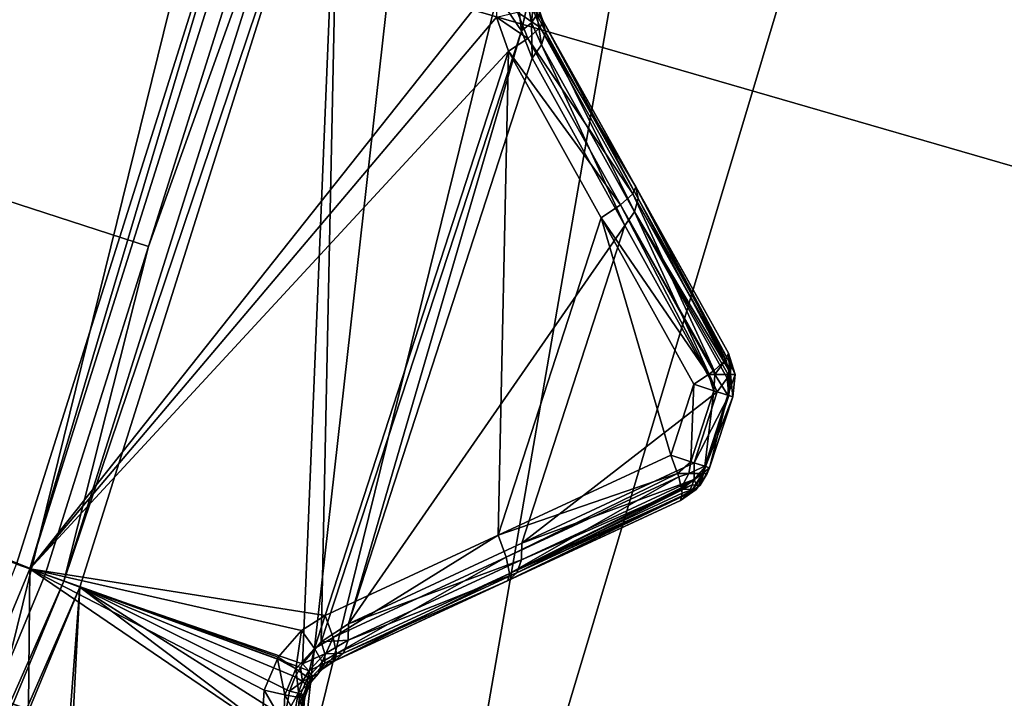
# Model space of a CAD drawing. Extents: x -25 to 25, y -112 to 25.
# Drawn here: x 17 to 19, y -6 to -5 of the extents above; entities that cross this region are included whole.
import ezdxf

# ---------------------------------------------------------------- set-up
doc = ezdxf.new("R2010")
doc.units = 0
for name, color, linetype in [('L2', 7, 'CONTINUOUS'), ('L4', 7, 'CONTINUOUS'), ('L5', 7, 'CONTINUOUS')]:
    doc.layers.add(name, color=color, linetype=linetype)

msp = doc.modelspace()

# ---------------------------------------------------------------- linework, layer by layer
at = {"layer": 'L2', "color": 7}
for points in [[(0, 0, 100.9966), (17.25841, -4.624377, 100.9966), (16.7897, -6.110949, 100.9966)], [(16.84143, -6.129781, 131.0364), (8.52392, -2.769589, 131.2774), (16.2431, -7.574283, 131.0364)], [(17.31159, -4.638627, 131.0364), (8.52392, -2.769589, 131.2774), (17.02948, -5.533365, 131.0364)], [(17.02948, -5.533365, 131.0364), (8.52392, -2.769589, 131.2774), (16.84143, -6.129781, 131.0364)], [(17.25841, -4.624377, 100.9966), (16.81402, -6.119801, 101), (16.7897, -6.110949, 100.9966)], [(17.25841, -4.624377, 100.9966), (17.28341, -4.631076, 101), (16.81402, -6.119801, 101)], [(17.28341, -4.631076, 101), (17.66097, -5.049877, 101.1275), (16.81402, -6.119801, 101)], [(17.02948, -5.533365, 131.0364), (16.87558, -6.142207, 131.0282), (17.34669, -4.648031, 131.0282)], [(17.37643, -4.656001, 131.0072), (17.34669, -4.648031, 131.0282), (16.87558, -6.142207, 131.0282)], [(17.02948, -5.533365, 131.0364), (17.34669, -4.648031, 131.0282), (17.31159, -4.638627, 131.0364)], [(17.37643, -4.656001, 131.0072), (16.87558, -6.142207, 131.0282), (16.90451, -6.152739, 131.0072)], [(17.30928, -6.291955, 130.5792), (17.37643, -4.656001, 131.0072), (16.90451, -6.152739, 131.0072)], [(17.34317, -6.252383, 130.5608), (17.37643, -4.656001, 131.0072), (17.30928, -6.291955, 130.5792)], [(17.34317, -6.252383, 130.5608), (17.70725, -5.141363, 130.558), (17.37643, -4.656001, 131.0072)], [(17.37643, -4.656001, 131.0072), (17.70725, -5.141363, 130.558), (17.70158, -5.095652, 130.5762)], [(16.81402, -6.119801, 101), (17.66097, -5.049877, 101.1275), (17.6616, -5.116544, 101.1326)], [(17.70023, -5.107294, 101.1519), (17.72646, -5.098443, 101.1863), (17.74114, -5.135192, 101.1956)], [(17.70725, -5.141363, 130.558), (17.71897, -5.089645, 130.5558), (17.70158, -5.095652, 130.5762)], [(17.70725, -5.141363, 130.558), (17.72516, -5.126891, 130.5384), (17.71897, -5.089645, 130.5558)], [(17.72516, -5.126891, 130.5384), (17.72992, -5.082617, 130.5316), (17.71897, -5.089645, 130.5558)], [(17.72516, -5.126891, 130.5384), (17.73521, -5.111937, 130.5141), (17.72992, -5.082617, 130.5316)], [(17.72646, -5.098443, 101.1863), (17.73518, -5.091721, 101.2291), (17.74625, -5.122761, 101.2395)], [(17.74625, -5.122761, 101.2395), (17.74114, -5.135192, 101.1956), (17.72646, -5.098443, 101.1863)], [(17.73648, -5.097874, 130.4873), (17.74625, -5.122761, 101.2395), (17.73518, -5.091721, 101.2291)], [(17.75064, -5.14313, 130.4826), (17.73648, -5.097874, 130.4873), (17.73521, -5.111937, 130.5141)], [(17.74625, -5.122761, 130.4546), (17.74625, -5.122761, 101.2395), (17.73648, -5.097874, 130.4873)], [(17.75064, -5.14313, 130.4826), (17.74625, -5.122761, 130.4546), (17.73648, -5.097874, 130.4873)], [(16.81402, -6.119801, 101), (17.6616, -5.116544, 101.1326), (17.68373, -5.178696, 101.1429)], [(17.6616, -5.116544, 101.1326), (17.70023, -5.107294, 101.1519), (17.71873, -5.155243, 101.161)], [(17.6616, -5.116544, 101.1326), (17.71873, -5.155243, 101.161), (17.68373, -5.178696, 101.1429)], [(17.70023, -5.107294, 101.1519), (17.74114, -5.135192, 101.1956), (17.71873, -5.155243, 101.161)], [(17.74386, -5.16694, 130.5072), (17.73521, -5.111937, 130.5141), (17.72516, -5.126891, 130.5384)], [(17.74386, -5.16694, 130.5072), (17.75064, -5.14313, 130.4826), (17.73521, -5.111937, 130.5141)], [(17.72675, -5.191295, 130.5253), (17.72516, -5.126891, 130.5384), (17.70725, -5.141363, 130.558)], [(17.72675, -5.191295, 130.5253), (17.74386, -5.16694, 130.5072), (17.72516, -5.126891, 130.5384)], [(17.74625, -5.122761, 101.2395), (17.91471, -5.425194, 101.306), (17.74114, -5.135192, 101.1956)], [(17.91502, -5.425765, 130.2059), (17.91471, -5.425194, 101.306), (17.74625, -5.122761, 130.4546)], [(17.74625, -5.122761, 130.4546), (17.91471, -5.425194, 101.306), (17.74625, -5.122761, 101.2395)], [(17.91502, -5.425765, 130.2059), (17.74625, -5.122761, 130.4546), (17.91948, -5.446444, 130.234)], [(17.91948, -5.446444, 130.234), (17.74625, -5.122761, 130.4546), (17.75064, -5.14313, 130.4826)], [(17.70725, -5.141363, 130.558), (17.34317, -6.252383, 130.5608), (17.39261, -6.219677, 130.5253)], [(17.39261, -6.219677, 130.5253), (17.72675, -5.191295, 130.5253), (17.70725, -5.141363, 130.558)], [(17.74114, -5.135192, 101.1956), (17.90962, -5.437744, 101.2621), (17.71873, -5.155243, 101.161)], [(17.74114, -5.135192, 101.1956), (17.91471, -5.425194, 101.306), (17.90962, -5.437744, 101.2621)], [(17.91261, -5.470576, 130.2585), (17.75064, -5.14313, 130.4826), (17.74386, -5.16694, 130.5072)], [(17.91948, -5.446444, 130.234), (17.75064, -5.14313, 130.4826), (17.91261, -5.470576, 130.2585)], [(17.71873, -5.155243, 101.161), (17.88716, -5.457916, 101.2275), (17.68373, -5.178696, 101.1429)], [(17.71873, -5.155243, 101.161), (17.90962, -5.437744, 101.2621), (17.88716, -5.457916, 101.2275)], [(17.74386, -5.16694, 130.5072), (17.72675, -5.191295, 130.5253), (17.89526, -5.495183, 130.2766)], [(17.74386, -5.16694, 130.5072), (17.89526, -5.495183, 130.2766), (17.91261, -5.470576, 130.2585)], [(17.68373, -5.178696, 101.1429), (17.3504, -6.204582, 101.1429), (16.81402, -6.119801, 101)], [(17.68373, -5.178696, 101.1429), (17.66456, -6.058605, 101.2094), (17.3504, -6.204582, 101.1429)], [(17.85209, -5.481452, 101.2094), (17.66456, -6.058605, 101.2094), (17.68373, -5.178696, 101.1429)], [(17.68373, -5.178696, 101.1429), (17.88716, -5.457916, 101.2275), (17.85209, -5.481452, 101.2094)], [(17.39261, -6.219677, 130.5253), (17.89526, -5.495183, 130.2766), (17.72675, -5.191295, 130.5253)], [(18.05733, -5.758818, 101.2975), (17.88716, -5.457916, 101.2275), (17.90962, -5.437744, 101.2621)], [(18.07852, -5.738919, 101.3337), (17.90962, -5.437744, 101.2621), (17.91471, -5.425194, 101.306)], [(18.05733, -5.758818, 101.2975), (17.90962, -5.437744, 101.2621), (18.07802, -5.740159, 101.3294)], [(18.07802, -5.740159, 101.3294), (17.90962, -5.437744, 101.2621), (18.07852, -5.738919, 101.3337)], [(17.91502, -5.425765, 130.2059), (18.08309, -5.727493, 101.3733), (17.91471, -5.425194, 101.306)], [(18.07852, -5.738919, 101.3337), (17.91471, -5.425194, 101.306), (18.08309, -5.727493, 101.3733)], [(18.08309, -5.727493, 129.9552), (18.08309, -5.727493, 101.3733), (17.91502, -5.425765, 130.2059)], [(18.08309, -5.727493, 129.9552), (17.91502, -5.425765, 130.2059), (18.08761, -5.748473, 129.9833)], [(18.08761, -5.748473, 129.9833), (17.91502, -5.425765, 130.2059), (17.91948, -5.446444, 130.234)], [(18.08465, -5.758843, 129.9937), (17.91948, -5.446444, 130.234), (17.91261, -5.470576, 130.2585)], [(18.08761, -5.748473, 129.9833), (17.91948, -5.446444, 130.234), (18.08465, -5.758843, 129.9937)], [(18.04688, -5.766256, 101.2903), (17.85209, -5.481452, 101.2094), (17.88716, -5.457916, 101.2275)], [(18.04688, -5.766256, 101.2903), (17.88716, -5.457916, 101.2275), (18.05553, -5.760448, 101.2947)], [(18.05553, -5.760448, 101.2947), (17.88716, -5.457916, 101.2275), (18.05733, -5.758818, 101.2975)], [(17.91261, -5.470576, 130.2585), (17.89526, -5.495183, 130.2766), (18.06305, -5.797763, 130.0259)], [(17.91261, -5.470576, 130.2585), (18.06305, -5.797763, 130.0259), (18.08064, -5.772916, 130.0079)], [(18.08465, -5.758843, 129.9937), (17.91261, -5.470576, 130.2585), (18.08251, -5.766352, 130.0013)], [(18.08251, -5.766352, 130.0013), (17.91261, -5.470576, 130.2585), (18.08064, -5.772916, 130.0079)], [(17.85209, -5.481452, 101.2094), (17.97857, -5.912701, 101.2767), (17.66456, -6.058605, 101.2094)], [(18.02037, -5.784063, 101.2767), (17.97857, -5.912701, 101.2767), (17.85209, -5.481452, 101.2094)], [(18.02037, -5.784063, 101.2767), (17.85209, -5.481452, 101.2094), (18.04688, -5.766256, 101.2903)], [(17.70755, -6.072872, 130.2766), (17.89526, -5.495183, 130.2766), (17.39261, -6.219677, 130.5253)], [(17.70755, -6.072872, 130.2766), (18.06305, -5.797763, 130.0259), (17.89526, -5.495183, 130.2766)], [(16.84143, -6.129781, 131.0364), (16.87558, -6.142207, 131.0282), (17.02948, -5.533365, 131.0364)], [(18.05867, -5.766288, 101.2963), (18.05733, -5.758818, 101.2975), (18.07802, -5.740159, 101.3294)], [(18.05867, -5.766288, 101.2963), (18.07802, -5.740159, 101.3294), (18.08563, -5.766288, 101.3307)], [(18.08563, -5.766288, 101.3307), (18.07802, -5.740159, 101.3294), (18.07852, -5.738919, 101.3337)], [(18.08563, -5.766288, 101.3307), (18.07852, -5.738919, 101.3337), (18.08309, -5.727493, 101.3733)], [(18.09524, -5.766288, 129.9552), (18.09524, -5.766288, 101.3733), (18.08309, -5.727493, 101.3733)], [(18.09524, -5.766288, 129.9552), (18.08309, -5.727493, 101.3733), (18.08309, -5.727493, 129.9552)], [(18.08309, -5.727493, 129.9552), (18.08761, -5.748473, 129.9833), (18.09524, -5.766288, 129.9552)], [(18.08309, -5.727493, 101.3733), (18.09524, -5.766288, 101.3733), (18.08563, -5.766288, 101.3307)], [(18.05553, -5.760448, 101.2947), (18.05867, -5.766288, 101.2963), (18.04688, -5.766256, 101.2903)], [(18.05553, -5.760448, 101.2947), (18.05733, -5.758818, 101.2975), (18.05867, -5.766288, 101.2963)], [(18.08709, -5.766288, 129.9946), (18.08465, -5.758843, 129.9937), (18.08251, -5.766352, 130.0013)], [(18.08761, -5.748473, 129.9833), (18.08465, -5.758843, 129.9937), (18.08709, -5.766288, 129.9946)], [(18.09524, -5.766288, 129.9552), (18.08761, -5.748473, 129.9833), (18.08709, -5.766288, 129.9946)], [(18.04688, -5.766256, 101.2903), (18.05693, -5.795798, 101.2967), (18.02037, -5.784063, 101.2767)], [(18.04688, -5.766256, 101.2903), (18.05867, -5.766288, 101.2963), (18.05693, -5.795798, 101.2967)], [(18.05693, -5.795798, 101.2967), (18.05867, -5.766288, 101.2963), (18.08202, -5.803851, 101.3311)], [(18.08202, -5.803851, 101.3311), (18.05867, -5.766288, 101.2963), (18.08563, -5.766288, 101.3307)], [(18.08374, -5.804405, 129.9932), (18.08064, -5.772916, 130.0079), (18.06305, -5.797763, 130.0259)], [(18.08374, -5.804405, 129.9932), (18.08251, -5.766352, 130.0013), (18.08064, -5.772916, 130.0079)], [(18.08202, -5.803851, 101.3311), (18.08563, -5.766288, 101.3307), (18.09524, -5.766288, 101.3733)], [(18.08202, -5.803851, 101.3311), (18.09524, -5.766288, 101.3733), (18.09094, -5.806715, 101.3733)], [(18.08709, -5.766288, 129.9946), (18.08251, -5.766352, 130.0013), (18.08374, -5.804405, 129.9932)], [(18.09094, -5.806715, 129.9552), (18.08709, -5.766288, 129.9946), (18.08374, -5.804405, 129.9932)], [(18.09524, -5.766288, 129.9552), (18.08709, -5.766288, 129.9946), (18.09094, -5.806715, 129.9552)], [(18.09094, -5.806715, 129.9552), (18.09094, -5.806715, 101.3733), (18.09524, -5.766288, 101.3733)], [(18.09094, -5.806715, 129.9552), (18.09524, -5.766288, 101.3733), (18.09524, -5.766288, 129.9552)], [(18.02037, -5.784063, 101.2767), (18.01505, -5.924696, 101.2967), (17.97857, -5.912701, 101.2767)], [(18.05693, -5.795798, 101.2967), (18.01505, -5.924696, 101.2967), (18.02037, -5.784063, 101.2767)], [(18.05693, -5.795798, 101.2967), (18.04008, -5.932929, 101.3311), (18.01505, -5.924696, 101.2967)], [(18.08202, -5.803851, 101.3311), (18.04008, -5.932929, 101.3311), (18.05693, -5.795798, 101.2967)], [(18.02116, -5.926705, 130.0259), (18.06305, -5.797763, 130.0259), (17.70755, -6.072872, 130.2766)], [(18.02116, -5.926705, 130.0259), (18.08374, -5.804405, 129.9932), (18.06305, -5.797763, 130.0259)], [(18.0418, -5.933496, 129.9931), (18.08374, -5.804405, 129.9932), (18.02116, -5.926705, 130.0259)], [(18.08202, -5.803851, 101.3311), (18.04898, -5.935856, 101.3733), (18.04008, -5.932929, 101.3311)], [(18.0418, -5.933496, 129.9931), (18.09094, -5.806715, 129.9552), (18.08374, -5.804405, 129.9932)], [(18.04898, -5.935856, 129.9552), (18.09094, -5.806715, 129.9552), (18.0418, -5.933496, 129.9931)], [(18.09094, -5.806715, 101.3733), (18.04898, -5.935856, 101.3733), (18.08202, -5.803851, 101.3311)], [(18.04898, -5.935856, 101.3733), (18.09094, -5.806715, 101.3733), (18.04898, -5.935856, 129.9552)], [(18.04898, -5.935856, 129.9552), (18.09094, -5.806715, 101.3733), (18.09094, -5.806715, 129.9552)], [(17.66456, -6.058605, 101.2094), (17.97857, -5.912701, 101.2767), (17.99081, -5.946117, 101.2919)], [(18.01505, -5.924696, 101.2967), (17.99081, -5.946117, 101.2919), (17.97857, -5.912701, 101.2767)], [(18.02116, -5.926705, 130.0259), (17.70755, -6.072872, 130.2766), (18.02078, -5.957149, 130.0079)], [(18.01505, -5.924696, 101.2967), (18.01144, -5.946365, 101.3029), (17.99081, -5.946117, 101.2919)], [(18.04008, -5.932929, 101.3311), (18.01144, -5.946365, 101.3029), (18.01505, -5.924696, 101.2967)], [(18.04008, -5.932929, 101.3311), (18.03607, -5.946365, 101.3344), (18.01144, -5.946365, 101.3029)], [(18.02116, -5.926705, 130.0259), (18.02078, -5.957149, 130.0079), (18.0418, -5.933496, 129.9931)], [(18.0418, -5.933496, 129.9931), (18.02078, -5.957149, 130.0079), (18.02538, -5.967465, 129.986)], [(18.03176, -5.967465, 129.9552), (18.0418, -5.933496, 129.9931), (18.02538, -5.967465, 129.986)], [(18.04898, -5.935856, 129.9552), (18.0418, -5.933496, 129.9931), (18.03176, -5.967465, 129.9552)], [(18.04485, -5.946365, 101.3733), (18.04898, -5.935856, 129.9552), (18.03176, -5.967465, 129.9552)], [(18.03607, -5.946365, 101.3344), (18.04008, -5.932929, 101.3311), (18.04898, -5.935856, 101.3733)], [(18.04485, -5.946365, 101.3733), (18.03607, -5.946365, 101.3344), (18.04898, -5.935856, 101.3733)], [(18.04898, -5.935856, 101.3733), (18.04898, -5.935856, 129.9552), (18.04485, -5.946365, 101.3733)], [(17.66456, -6.058605, 101.2094), (17.99081, -5.946117, 101.2919), (17.6791, -6.098265, 101.2275)], [(17.6791, -6.098265, 101.2275), (17.99081, -5.946117, 101.2919), (17.99313, -5.952471, 101.2947)], [(17.6791, -6.098265, 101.2275), (17.99313, -5.952471, 101.2947), (17.68541, -6.127781, 101.2621)], [(17.68541, -6.127781, 101.2621), (17.99313, -5.952471, 101.2947), (17.99733, -5.972277, 101.3179)], [(18.02078, -5.957149, 130.0079), (17.70755, -6.072872, 130.2766), (17.70713, -6.102979, 130.2585)], [(18.02078, -5.957149, 130.0079), (17.70713, -6.102979, 130.2585), (18.01724, -5.966841, 129.9979)], [(18.01144, -5.946365, 101.3029), (17.99313, -5.952471, 101.2947), (17.99081, -5.946117, 101.2919)], [(18.01144, -5.946365, 101.3029), (17.99733, -5.972277, 101.3179), (17.99313, -5.952471, 101.2947)], [(18.03607, -5.946365, 101.3344), (17.99787, -5.974852, 101.3209), (17.99733, -5.972277, 101.3179)], [(18.03607, -5.946365, 101.3344), (17.99733, -5.972277, 101.3179), (18.01144, -5.946365, 101.3029)], [(18.01778, -5.975422, 101.343), (17.99787, -5.974852, 101.3209), (18.03607, -5.946365, 101.3344)], [(18.02538, -5.967465, 129.986), (18.02078, -5.957149, 130.0079), (18.01724, -5.966841, 129.9979)], [(18.02797, -5.970583, 101.3733), (18.01778, -5.975422, 101.343), (18.03607, -5.946365, 101.3344)], [(18.04485, -5.946365, 101.3733), (18.03176, -5.967465, 129.9552), (18.02797, -5.970583, 101.3733)], [(18.02797, -5.970583, 101.3733), (18.03607, -5.946365, 101.3344), (18.04485, -5.946365, 101.3733)], [(17.68541, -6.127781, 101.2621), (17.99733, -5.972277, 101.3179), (17.99787, -5.974852, 101.3209)], [(17.99941, -5.982107, 101.3294), (17.68541, -6.127781, 101.2621), (17.99787, -5.974852, 101.3209)], [(18.01724, -5.966841, 129.9979), (17.70713, -6.102979, 130.2585), (17.6985, -6.126541, 130.234)], [(18.01724, -5.966841, 129.9979), (17.6985, -6.126541, 130.234), (18.01205, -5.981019, 129.9833)], [(18.02538, -5.967465, 129.986), (18.01044, -5.982462, 129.9804), (17.99606, -5.995332, 129.9552)], [(18.0281, -5.970326, 129.9552), (18.02538, -5.967465, 129.986), (17.99606, -5.995332, 129.9552)], [(18.0246, -5.975422, 101.3733), (18.0281, -5.970326, 129.9552), (17.99606, -5.995332, 129.9552)], [(18.0246, -5.975422, 101.3733), (17.99606, -5.995332, 129.9552), (17.99606, -5.995332, 101.3733)], [(17.99606, -5.995332, 101.3733), (17.99787, -5.98817, 101.3495), (18.0246, -5.975422, 101.3733)], [(18.01778, -5.975422, 101.343), (17.99941, -5.982107, 101.3294), (17.99787, -5.974852, 101.3209)], [(17.99787, -5.98817, 101.3495), (17.99941, -5.982107, 101.3294), (18.01778, -5.975422, 101.343)], [(18.0246, -5.975422, 101.3733), (17.99787, -5.98817, 101.3495), (18.01778, -5.975422, 101.343)], [(18.01205, -5.981019, 129.9833), (18.01044, -5.982462, 129.9804), (18.02538, -5.967465, 129.986)], [(18.02538, -5.967465, 129.986), (18.01724, -5.966841, 129.9979), (18.01205, -5.981019, 129.9833)], [(18.0246, -5.975422, 101.3733), (18.01778, -5.975422, 101.343), (18.02797, -5.970583, 101.3733)], [(18.02797, -5.970583, 101.3733), (18.0281, -5.970326, 129.9552), (18.0246, -5.975422, 101.3733)], [(18.03176, -5.967465, 129.9552), (18.02538, -5.967465, 129.986), (18.0281, -5.970326, 129.9552)], [(18.02797, -5.970583, 101.3733), (18.03176, -5.967465, 129.9552), (18.0281, -5.970326, 129.9552)], [(17.99606, -5.995332, 101.3733), (17.68215, -6.140926, 101.306), (17.99787, -5.98817, 101.3495)], [(17.99787, -5.98817, 101.3495), (17.68215, -6.140926, 101.306), (17.68541, -6.127781, 101.2621)], [(18.01044, -5.982462, 129.9804), (17.6985, -6.126541, 130.234), (17.68274, -6.140651, 130.2059)], [(18.01044, -5.982462, 129.9804), (17.68274, -6.140651, 130.2059), (17.99606, -5.995332, 129.9552)], [(17.99787, -5.98817, 101.3495), (17.68541, -6.127781, 101.2621), (17.99941, -5.982107, 101.3294)], [(18.01205, -5.981019, 129.9833), (17.6985, -6.126541, 130.234), (18.01044, -5.982462, 129.9804)], [(17.99606, -5.995332, 101.3733), (17.99606, -5.995332, 129.9552), (17.68215, -6.140926, 101.306)], [(17.68215, -6.140926, 101.306), (17.99606, -5.995332, 129.9552), (17.68274, -6.140651, 130.2059)], [(17.66456, -6.058605, 101.2094), (17.36493, -6.244127, 101.161), (17.3504, -6.204582, 101.1429)], [(17.6791, -6.098265, 101.2275), (17.36493, -6.244127, 101.161), (17.66456, -6.058605, 101.2094)], [(17.39261, -6.219677, 130.5253), (17.70713, -6.102979, 130.2585), (17.70755, -6.072872, 130.2766)], [(17.6791, -6.098265, 101.2275), (17.37127, -6.273522, 101.1956), (17.36493, -6.244127, 101.161)], [(17.68541, -6.127781, 101.2621), (17.37127, -6.273522, 101.1956), (17.6791, -6.098265, 101.2275)], [(16.7897, -6.110949, 100.9966), (16.81402, -6.119801, 101), (16.21666, -7.561951, 101)], [(17.39214, -6.249438, 130.5072), (17.6985, -6.126541, 130.234), (17.70713, -6.102979, 130.2585)], [(17.39214, -6.249438, 130.5072), (17.70713, -6.102979, 130.2585), (17.39261, -6.219677, 130.5253)], [(16.81402, -6.119801, 101), (16.8003, -7.492575, 101.1346), (16.21666, -7.561951, 101)], [(16.2431, -7.574283, 131.0364), (16.87558, -6.142207, 131.0282), (16.84143, -6.129781, 131.0364)], [(16.81402, -6.119801, 101), (17.2355, -6.406926, 101.1326), (16.8003, -7.492575, 101.1346)], [(17.26506, -6.279896, 101.1282), (17.26358, -6.28343, 101.1282), (16.81402, -6.119801, 101)], [(16.81402, -6.119801, 101), (17.26358, -6.28343, 101.1282), (17.23979, -6.340394, 101.1275)], [(17.23979, -6.340394, 101.1275), (17.2355, -6.406926, 101.1326), (16.81402, -6.119801, 101)], [(16.81402, -6.119801, 101), (17.3504, -6.204582, 101.1429), (17.30777, -6.231369, 101.1346)], [(16.81402, -6.119801, 101), (17.30777, -6.231369, 101.1346), (17.26506, -6.279896, 101.1282)], [(17.68215, -6.140926, 101.306), (17.3681, -6.286584, 101.2395), (17.68541, -6.127781, 101.2621)], [(17.68541, -6.127781, 101.2621), (17.3681, -6.286584, 101.2395), (17.37127, -6.273522, 101.1956)], [(17.38362, -6.272682, 130.4826), (17.68274, -6.140651, 130.2059), (17.6985, -6.126541, 130.234)], [(17.38362, -6.272682, 130.4826), (17.6985, -6.126541, 130.234), (17.39214, -6.249438, 130.5072)], [(16.2431, -7.574283, 131.0364), (16.27603, -7.589638, 131.0282), (16.87558, -6.142207, 131.0282)], [(16.90451, -6.152739, 131.0072), (16.87558, -6.142207, 131.0282), (16.27603, -7.589638, 131.0282)], [(16.90451, -6.152739, 131.0072), (16.27603, -7.589638, 131.0282), (16.30394, -7.602652, 131.0072)], [(16.79733, -7.553107, 130.5792), (16.90451, -6.152739, 131.0072), (16.30394, -7.602652, 131.0072)], [(16.83406, -7.516146, 130.5608), (16.90451, -6.152739, 131.0072), (16.79733, -7.553107, 130.5792)], [(16.83406, -7.516146, 130.5608), (17.2792, -6.435049, 130.558), (16.90451, -6.152739, 131.0072)], [(16.90451, -6.152739, 131.0072), (17.2792, -6.435049, 130.558), (17.27691, -6.389043, 130.5762)], [(16.90451, -6.152739, 131.0072), (17.27691, -6.389043, 130.5762), (17.28564, -6.342075, 130.5842)], [(17.28564, -6.342075, 130.5842), (17.2958, -6.31604, 130.5836), (16.90451, -6.152739, 131.0072)], [(16.90451, -6.152739, 131.0072), (17.2958, -6.31604, 130.5836), (17.30551, -6.29869, 130.5805)], [(16.90451, -6.152739, 131.0072), (17.30551, -6.29869, 130.5805), (17.30928, -6.291955, 130.5792)], [(17.68215, -6.140926, 101.306), (17.68274, -6.140651, 130.2059), (17.3681, -6.286584, 130.4546)], [(17.3681, -6.286584, 130.4546), (17.68274, -6.140651, 130.2059), (17.38362, -6.272682, 130.4826)], [(17.3681, -6.286584, 130.4546), (17.3681, -6.286584, 101.2395), (17.68215, -6.140926, 101.306)], [(17.3504, -6.204582, 101.1429), (17.33116, -6.264064, 101.1537), (17.30777, -6.231369, 101.1346)], [(17.3504, -6.204582, 101.1429), (17.36493, -6.244127, 101.161), (17.33116, -6.264064, 101.1537)], [(17.34317, -6.252383, 130.5608), (17.39214, -6.249438, 130.5072), (17.39261, -6.219677, 130.5253)], [(17.30777, -6.231369, 101.1346), (17.29723, -6.301383, 101.1481), (17.26506, -6.279896, 101.1282)], [(17.30777, -6.231369, 101.1346), (17.33116, -6.264064, 101.1537), (17.29723, -6.301383, 101.1481)], [(17.30928, -6.291955, 130.5792), (17.34977, -6.27376, 130.5411), (17.34317, -6.252383, 130.5608)], [(17.36493, -6.244127, 101.161), (17.34509, -6.288541, 101.1882), (17.33116, -6.264064, 101.1537)], [(17.34317, -6.252383, 130.5608), (17.34977, -6.27376, 130.5411), (17.39214, -6.249438, 130.5072)], [(17.36493, -6.244127, 101.161), (17.37127, -6.273522, 101.1956), (17.34509, -6.288541, 101.1882)], [(17.34977, -6.27376, 130.5411), (17.38362, -6.272682, 130.4826), (17.39214, -6.249438, 130.5072)], [(17.33116, -6.264064, 101.1537), (17.31871, -6.317136, 101.1825), (17.29723, -6.301383, 101.1481)], [(17.30928, -6.291955, 130.5792), (17.32083, -6.305122, 130.5587), (17.34977, -6.27376, 130.5411)], [(17.33116, -6.264064, 101.1537), (17.34509, -6.288541, 101.1882), (17.31871, -6.317136, 101.1825)], [(17.32083, -6.305122, 130.5587), (17.34985, -6.291098, 130.5168), (17.34977, -6.27376, 130.5411)], [(17.37127, -6.273522, 101.1956), (17.3468, -6.299952, 101.2312), (17.34509, -6.288541, 101.1882)], [(17.37127, -6.273522, 101.1956), (17.3681, -6.286584, 101.2395), (17.3468, -6.299952, 101.2312)], [(17.34977, -6.27376, 130.5411), (17.34985, -6.291098, 130.5168), (17.38362, -6.272682, 130.4826)], [(17.3681, -6.286584, 130.4546), (17.38362, -6.272682, 130.4826), (17.34985, -6.291098, 130.5168)], [(17.26358, -6.28343, 101.1282), (17.2774, -6.348587, 101.1474), (17.23979, -6.340394, 101.1275)], [(17.26506, -6.279896, 101.1282), (17.29723, -6.301383, 101.1481), (17.26358, -6.28343, 101.1282)], [(17.26358, -6.28343, 101.1282), (17.29723, -6.301383, 101.1481), (17.2774, -6.348587, 101.1474)], [(17.30551, -6.29869, 130.5805), (17.32083, -6.305122, 130.5587), (17.30928, -6.291955, 130.5792)], [(17.34509, -6.288541, 101.1882), (17.33756, -6.310443, 101.2284), (17.31871, -6.317136, 101.1825)], [(17.32083, -6.305122, 130.5587), (17.32672, -6.315573, 130.5346), (17.34985, -6.291098, 130.5168)], [(17.32672, -6.315573, 130.5346), (17.33719, -6.310107, 130.4969), (17.34985, -6.291098, 130.5168)], [(17.34985, -6.291098, 130.5168), (17.33719, -6.310107, 130.4969), (17.34342, -6.302852, 130.4901)], [(17.34509, -6.288541, 101.1882), (17.3468, -6.299952, 101.2312), (17.33756, -6.310443, 101.2284)], [(17.34342, -6.302852, 130.4901), (17.3468, -6.299952, 101.2312), (17.3681, -6.286584, 130.4546)], [(17.34985, -6.291098, 130.5168), (17.34342, -6.302852, 130.4901), (17.3681, -6.286584, 130.4546)], [(17.3468, -6.299952, 101.2312), (17.3681, -6.286584, 101.2395), (17.3681, -6.286584, 130.4546)], [(17.29723, -6.301383, 101.1481), (17.30338, -6.353561, 101.1817), (17.2774, -6.348587, 101.1474)], [(17.2958, -6.31604, 130.5836), (17.3095, -6.324614, 130.5629), (17.30551, -6.29869, 130.5805)], [(17.29723, -6.301383, 101.1481), (17.31871, -6.317136, 101.1825), (17.30338, -6.353561, 101.1817)], [(17.30551, -6.29869, 130.5805), (17.3095, -6.324614, 130.5629), (17.32083, -6.305122, 130.5587)], [(17.3095, -6.324614, 130.5629), (17.32672, -6.315573, 130.5346), (17.32083, -6.305122, 130.5587)], [(17.33756, -6.310443, 101.2284), (17.32546, -6.324175, 101.2248), (17.31871, -6.317136, 101.1825)], [(17.33719, -6.310107, 130.4969), (17.3265, -6.32255, 130.5085), (17.32546, -6.324175, 101.2248)], [(17.32546, -6.324175, 101.2248), (17.33756, -6.310443, 101.2284), (17.33719, -6.310107, 130.4969)], [(17.32672, -6.315573, 130.5346), (17.3265, -6.32255, 130.5085), (17.33719, -6.310107, 130.4969)], [(17.33719, -6.310107, 130.4969), (17.33756, -6.310443, 101.2284), (17.3468, -6.299952, 101.2312)], [(17.33719, -6.310107, 130.4969), (17.3468, -6.299952, 101.2312), (17.34342, -6.302852, 130.4901)], [(17.28564, -6.342075, 130.5842), (17.3095, -6.324614, 130.5629), (17.2958, -6.31604, 130.5836)], [(17.28564, -6.342075, 130.5842), (17.30116, -6.345852, 130.5635), (17.3095, -6.324614, 130.5629)], [(17.30116, -6.345852, 130.5635), (17.31768, -6.330926, 130.5388), (17.3095, -6.324614, 130.5629)], [(17.30116, -6.345852, 130.5635), (17.31108, -6.347706, 130.5394), (17.31768, -6.330926, 130.5388)], [(17.31871, -6.317136, 101.1825), (17.31743, -6.343388, 101.2243), (17.30338, -6.353561, 101.1817)], [(17.3095, -6.324614, 130.5629), (17.31768, -6.330926, 130.5388), (17.32672, -6.315573, 130.5346)], [(17.31108, -6.347706, 130.5394), (17.31648, -6.342987, 130.5133), (17.31768, -6.330926, 130.5388)], [(17.31648, -6.342987, 130.5133), (17.31743, -6.343388, 101.2243), (17.32546, -6.324175, 101.2248)], [(17.32546, -6.324175, 101.2248), (17.31978, -6.334543, 130.5129), (17.31648, -6.342987, 130.5133)], [(17.31648, -6.342987, 130.5133), (17.31978, -6.334543, 130.5129), (17.31768, -6.330926, 130.5388)], [(17.31871, -6.317136, 101.1825), (17.32546, -6.324175, 101.2248), (17.31743, -6.343388, 101.2243)], [(17.31768, -6.330926, 130.5388), (17.3265, -6.32255, 130.5085), (17.32672, -6.315573, 130.5346)], [(17.31768, -6.330926, 130.5388), (17.31978, -6.334543, 130.5129), (17.3265, -6.32255, 130.5085)], [(17.32546, -6.324175, 101.2248), (17.3265, -6.32255, 130.5085), (17.31978, -6.334543, 130.5129)], [(17.23979, -6.340394, 101.1275), (17.27471, -6.400554, 101.1519), (17.2355, -6.406926, 101.1326)], [(17.23979, -6.340394, 101.1275), (17.2774, -6.348587, 101.1474), (17.27471, -6.400554, 101.1519)], [(17.2774, -6.348587, 101.1474), (17.30152, -6.393665, 101.1863), (17.27471, -6.400554, 101.1519)], [(17.27691, -6.389043, 130.5762), (17.30116, -6.345852, 130.5635), (17.28564, -6.342075, 130.5842)], [(17.27691, -6.389043, 130.5762), (17.2947, -6.384337, 130.5558), (17.30116, -6.345852, 130.5635)], [(17.2774, -6.348587, 101.1474), (17.30338, -6.353561, 101.1817), (17.30152, -6.393665, 101.1863)], [(17.2947, -6.384337, 130.5558), (17.31108, -6.347706, 130.5394), (17.30116, -6.345852, 130.5635)], [(17.2947, -6.384337, 130.5558), (17.30614, -6.378137, 130.5316), (17.31108, -6.347706, 130.5394)], [(17.31743, -6.343388, 101.2243), (17.31284, -6.354381, 101.224), (17.30338, -6.353561, 101.1817)], [(17.30614, -6.378137, 130.5316), (17.31038, -6.37091, 130.5055), (17.31472, -6.34751, 130.5135)], [(17.30614, -6.378137, 130.5316), (17.31472, -6.34751, 130.5135), (17.31108, -6.347706, 130.5394)], [(17.31038, -6.37091, 130.5055), (17.31284, -6.354381, 101.224), (17.31472, -6.34751, 130.5135)], [(17.31108, -6.347706, 130.5394), (17.31472, -6.34751, 130.5135), (17.31648, -6.342987, 130.5133)], [(17.31472, -6.34751, 130.5135), (17.31284, -6.354381, 101.224), (17.31648, -6.342987, 130.5133)], [(17.31648, -6.342987, 130.5133), (17.31284, -6.354381, 101.224), (17.31743, -6.343388, 101.2243)], [(17.30338, -6.353561, 101.1817), (17.3111, -6.381512, 101.2282), (17.30152, -6.393665, 101.1863)], [(17.30338, -6.353561, 101.1817), (17.31284, -6.354381, 101.224), (17.3111, -6.381512, 101.2282)], [(17.31038, -6.37091, 130.5055), (17.3111, -6.381512, 101.2282), (17.31284, -6.354381, 101.224)]]:
    msp.add_3dface(points, dxfattribs=at)
at = {"layer": 'L4', "color": 7}
for points in [[(17.44611, -7.525516), (15.24034, -11.34601), (0, 0)], [(0, 0), (18.71135, -3.299315), (17.44611, -7.525516)], [(0, 0, 99), (16.75797, -6.355459, 99), (17.79197, -2.160337, 99)], [(16.75797, -6.355459, 99), (17.2978, -6.560191, 100), (17.79197, -2.160337, 99)], [(17.79197, -2.160337, 99), (17.2978, -6.560191, 100), (18.36511, -2.229929, 100)], [(17.2978, -6.560191, 100), (17.44611, -7.525516, 100), (18.36511, -2.229929, 100)], [(17.44611, -7.525516, 100), (18.71135, -3.299315, 100), (18.36511, -2.229929, 100)], [(17.44611, -7.525516, 100), (17.44611, -7.525516), (18.71135, -3.299315)], [(17.44611, -7.525516, 100), (18.71135, -3.299315), (18.71135, -3.299315, 100)]]:
    msp.add_3dface(points, dxfattribs=at)
at = {"layer": 'L5', "color": 7}
for points in [[(21.65063, -12.5, -5), (19.36512, -15.81113, -5), (0, 0, -5)], [(0, 0, -5), (19.36512, -15.81113, -5), (16.57807, -18.71277, -5)], [(0, 0, -5), (24.49477, -5.000643, -5), (23.37541, -8.865122, -5)], [(0, 0, -5), (23.37541, -8.865122, -5), (21.65063, -12.5, -5)], [(23.43664, -6.788506), (23.90689, -4.880627), (0, 0)], [(21.13102, -12.2), (22.04419, -10.4601), (0, 0)], [(0, 0), (22.04419, -10.4601), (22.8144, -8.652359)], [(0, 0), (22.8144, -8.652359), (23.43664, -6.788506)], [(17.59734, -16.90247), (18.90036, -15.43167), (0, 0)], [(0, 0), (18.90036, -15.43167), (20.08081, -13.86078)], [(0, 0), (20.08081, -13.86078), (21.13102, -12.2)], [(0, 0), (16.18019, -18.26366), (17.59734, -16.90247)]]:
    msp.add_3dface(points, dxfattribs=at)

doc.saveas('drawing.dxf')
